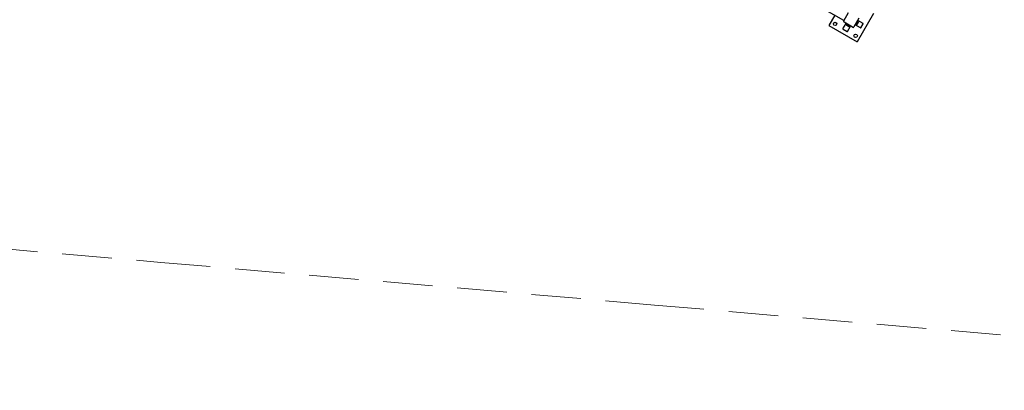
# Model space of a CAD drawing. Units: millimetres. Extents: x -7754 to 6208, y -4223 to 4894.
# Drawn here: x -4890 to 74, y -4219 to -2351 of the extents above; entities that cross this region are included whole.
import ezdxf

# ---------------------------------------------------------------- set-up
doc = ezdxf.new("R2010")
doc.units = ezdxf.units.MM
doc.header["$LTSCALE"] = 1000
doc.linetypes.add('DASHED2', pattern=[0.375, 0.25, -0.125])
doc.linetypes.add('HIDDEN', pattern=[0.375, 0.25, -0.125])
doc.layers.add('1 EQUIPMENT', color=7, linetype='Continuous', lineweight=18)
doc.layers.add('EN_SAFETYZONE', color=30, linetype='DASHED2', lineweight=18, true_color=0xff7f00)

# ---------------------------------------------------------------- blocks, each defined once
blk = doc.blocks.new('Aire_de_jeux_City_chateaux_CC_44-2002-T01_CC_44-2002-T01_b_Vue_Technique-INT')
at = {"layer": '1 EQUIPMENT', "color": 7, "linetype": 'Continuous', "lineweight": 25}
for p, q in [((-734.5, -2354.9), (-1098.1, -2145)), ((-779.9, -2328.7), (-809.9, -2380.6)), ((-735.6, -2357.3), (-710.6, -2314)), ((-584.6, -2320.2), (-667.1, -2463.1)), ((-809.9, -2380.6), (-667.1, -2463.1)), ((-739.3, -2397.2), (-723.6, -2370)), ((-734.5, -2354.9), (-735.7, -2357.1)), ((-690.5, -2389.1), (-733.8, -2364.1)), ((-731.6, -2349.9), (-733, -2352.3)), ((-721.5, -2371.3), (-722.4, -2372.8)), ((-722.4, -2372.8), (-722.3, -2373.1)), ((-721.3, -2371.3), (-721.5, -2371.3)), ((-704.1, -2383.4), (-703.2, -2381.9)), ((-703.2, -2381.9), (-703.3, -2381.7)), ((-658.7, -2344), (-683.7, -2387.2)), ((-650.5, -2392.4), (-677.6, -2376.8)), ((-676.4, -2374.6), (-676.4, -2374.7)), ((-676.4, -2374.7), (-674.9, -2375.6)), ((-674.9, -2375.6), (-674.6, -2375.5)), ((-665.8, -2356.4), (-665.9, -2356.4)), ((-664.3, -2357.2), (-665.8, -2356.4)), ((-637.5, -2369.9), (-664.7, -2354.3)), ((-664.2, -2357.6), (-664.3, -2357.2)), ((-649.2, -2392.1), (-637.2, -2371.3)), ((-738.9, -2398.5), (-718.1, -2410.5)), ((-716.8, -2410.2), (-701.1, -2383)), ((-704.4, -2383.5), (-704.1, -2383.4))]:
    blk.add_line(p, q, dxfattribs=at)
at = {"layer": '1 EQUIPMENT', "color": 7, "linetype": 'Continuous', "lineweight": 25, "flags": 128}
for points in [[(-733, -2352.3), (-733.3, -2352.8), (-733.6, -2353.3), (-733.8, -2353.8), (-734.1, -2354.2), (-734.2, -2354.5), (-734.4, -2354.7), (-734.5, -2354.9)], [(-720.9, -2373.6), (-721.7, -2373.2), (-722.2, -2372.9), (-722.4, -2372.8), (-722.4, -2372.8)], [(-720.9, -2374), (-721.6, -2373.5), (-722.1, -2373.2), (-722.3, -2373.1), (-722.3, -2373.1)], [(-720.1, -2372.2), (-720.9, -2371.7), (-721.4, -2371.4), (-721.5, -2371.3), (-721.5, -2371.3)], [(-720.5, -2379.7), (-721.1, -2379.4), (-721.4, -2379.2), (-721.4, -2379.2)], [(-704.1, -2383.4), (-704.2, -2383.3), (-704.7, -2383), (-705.4, -2382.6), (-706.4, -2382.1), (-707.6, -2381.3), (-709, -2380.5), (-710.6, -2379.6), (-712.3, -2378.7), (-713.9, -2377.7), (-715.6, -2376.7), (-717.2, -2375.8), (-718.6, -2375), (-719.9, -2374.2), (-720.9, -2373.6)], [(-704.4, -2383.5), (-704.6, -2383.4), (-705, -2383.1), (-705.7, -2382.7), (-706.7, -2382.2), (-707.9, -2381.5), (-709.3, -2380.7), (-710.8, -2379.8), (-712.4, -2378.9), (-714.1, -2377.9), (-715.7, -2377), (-717.2, -2376.1), (-718.6, -2375.3), (-719.9, -2374.5), (-720.9, -2374)], [(-710.1, -2385.7), (-710.1, -2385.7), (-710.3, -2385.6), (-710.8, -2385.3), (-711.5, -2384.9), (-712.5, -2384.4), (-713.6, -2383.7), (-714.9, -2383), (-716.2, -2382.2), (-717.4, -2381.5), (-718.6, -2380.8), (-719.7, -2380.2), (-720.5, -2379.7)], [(-703.2, -2381.9), (-703.4, -2381.8), (-703.8, -2381.6), (-704.5, -2381.2), (-705.5, -2380.6), (-706.8, -2379.9), (-708.2, -2379), (-709.7, -2378.1), (-711.4, -2377.2), (-713.1, -2376.2), (-714.8, -2375.3), (-716.3, -2374.3), (-717.8, -2373.5), (-719.1, -2372.8), (-720.1, -2372.2)], [(-665.8, -2356.4), (-665.8, -2356.4), (-666, -2356.7), (-666.3, -2357.3), (-666.8, -2358.1), (-667.4, -2359.2), (-668.2, -2360.5), (-669.1, -2362), (-670, -2363.7), (-671, -2365.3), (-671.9, -2367), (-672.9, -2368.7), (-673.8, -2370.2), (-674.6, -2371.6), (-675.2, -2372.7), (-675.8, -2373.6), (-676.1, -2374.3), (-676.3, -2374.6), (-676.4, -2374.7)], [(-664.3, -2357.2), (-664.3, -2357.3), (-664.5, -2357.5), (-664.8, -2358.1), (-665.3, -2359), (-666, -2360.1), (-666.7, -2361.4), (-667.6, -2362.9), (-668.5, -2364.5), (-669.5, -2366.2), (-670.5, -2367.9), (-671.4, -2369.5), (-672.3, -2371), (-673.1, -2372.4), (-673.8, -2373.6), (-674.3, -2374.5), (-674.7, -2375.1), (-674.9, -2375.5), (-674.9, -2375.6)], [(-664.2, -2357.6), (-664.2, -2357.6), (-664.4, -2357.9), (-664.7, -2358.4), (-665.2, -2359.3), (-665.8, -2360.3), (-666.6, -2361.6), (-667.4, -2363.1), (-668.3, -2364.7), (-669.3, -2366.3), (-670.2, -2368), (-671.1, -2369.6), (-672, -2371.1), (-672.8, -2372.4), (-673.4, -2373.5), (-674, -2374.4), (-674.3, -2375.1), (-674.5, -2375.4), (-674.6, -2375.5)], [(-662, -2363.3), (-662, -2363.3), (-662.2, -2363.7), (-662.6, -2364.3), (-663, -2365.1), (-663.7, -2366.2), (-664.4, -2367.4), (-665.1, -2368.7), (-665.9, -2370), (-666.6, -2371.2), (-667.2, -2372.3), (-667.8, -2373.3), (-668.2, -2374), (-668.4, -2374.4), (-668.5, -2374.6)]]:
    blk.add_lwpolyline(points, dxfattribs=at)
at = {"layer": '1 EQUIPMENT', "color": 7, "linetype": 'Continuous', "lineweight": 25}
for centre in [(-779.2, -2372.4), (-675.3, -2432.4)]:
    blk.add_circle(centre, 8.5, dxfattribs=at)
for centre, radius, start, end in [((-731.4, -2359.6), 5, 150, 212.0212), ((-731.3, -2359.7), 5, 150, 240), ((-712.2, -2376.2), 9.7, 166.5323, 197.9373), ((-722.1, -2373.9), 0.5, 346.5323, 60), ((-673.9, -2375.2), 0.5, 76.5323, 150), ((-671.5, -2365.3), 9.7, 256.5323, 287.9373), ((-664.1, -2358.3), 0.5, 150, 223.4677), ((-671.5, -2365.3), 9.7, 12.0627, 43.4677), ((-638, -2370.8), 1, 330, 60), ((-738.4, -2397.7), 1, 150, 240), ((-717.6, -2409.7), 1, 240, 330), ((-712.2, -2376.2), 9.7, 282.0627, 313.4677), ((-705.2, -2383.6), 0.5, 60, 133.4677), ((-688, -2384.7), 5, 240, 330), ((-650, -2391.6), 1, 240, 330)]:
    blk.add_arc(centre, radius, start, end, dxfattribs=at)
at = {"layer": '1 EQUIPMENT', "color": 7, "linetype": 'HIDDEN', "lineweight": 18}
blk.add_point((-734.5, -2354.9), dxfattribs=at)
at = {"layer": 'EN_SAFETYZONE'}
blk.add_lwpolyline([(-5422.4, -3466.7), (-4177.9, -3574.1), (-1689, -3789), (3288.8, -4218.8)], dxfattribs=at)

msp = doc.modelspace()

# ---------------------------------------------------------------- block references
at = {"layer": '1 EQUIPMENT'}
msp.add_blockref('Aire_de_jeux_City_chateaux_CC_44-2002-T01_CC_44-2002-T01_b_Vue_Technique-INT', (0, 0), dxfattribs=at)

doc.saveas('drawing.dxf')
